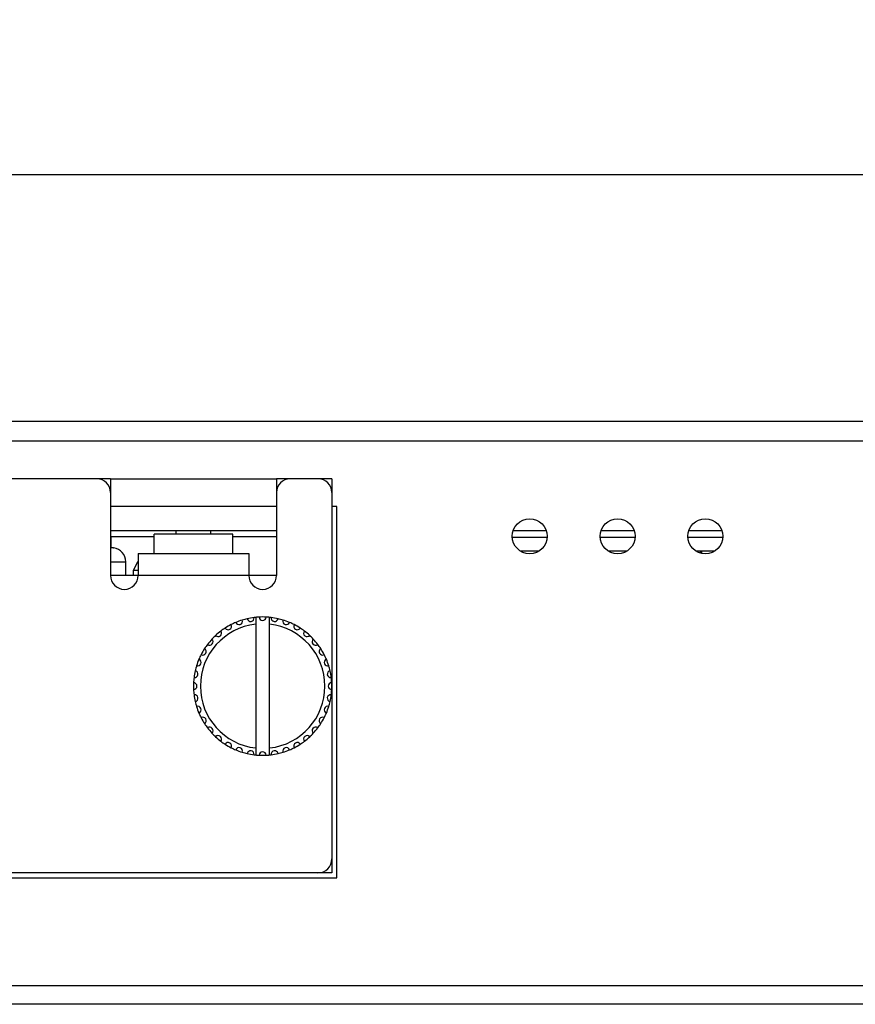
# Model space of a CAD drawing. Units: inches. Extents: x 13 to 42.7, y 20 to 58.9.
# Drawn here: x 29.2 to 31.6, y 56.1 to 58.9 of the extents above; entities that cross this region are included whole.
import ezdxf

# ---------------------------------------------------------------- set-up
doc = ezdxf.new("R2010")
doc.units = ezdxf.units.IN
doc.header["$LTSCALE"] = 0.25
doc.header["$MEASUREMENT"] = 0
doc.layers.add('BASE', color=7, linetype='Continuous')
doc.layers.add('dims', color=5, linetype='Continuous')
doc.styles.get("Standard").update_dxf_attribs({"font": 'ARIALBD.TTF'})
doc.dimstyles.get("Standard").update_dxf_attribs({"dimtxt": 0.25, "dimasz": 0.15, "dimexe": 0.1, "dimexo": 0.1, "dimgap": 0.15, "dimtad": 0, "dimtih": 1, "dimtoh": 1, "dimzin": 0, "dimdsep": 46, "dimtxsty": 'Standard', "dimcen": 0.05, "dimadec": 0, "dimazin": 0, "dimtfac": 1, "dimtofl": 0, "dimtmove": 0, "dimatfit": 3, "dimfxl": 0, "dimtolj": 1, "dimtzin": 0, "dimarcsym": 0})

# ---------------------------------------------------------------- blocks, each defined once
blk = doc.blocks.new('*D29')
at = {"layer": 'Defpoints', "color": 0}
for p in [(36.6439, 58.4799), (36.6439, 57.8088), (19.3427, 57.6997)]:
    blk.add_point(p, dxfattribs=at)
at = {"layer": 'dims', "color": 0, "lineweight": -2}
for p, q in [((19.3427, 57.7997), (19.3427, 58.5799)), ((36.6439, 57.9088), (36.6439, 58.5799)), ((19.4927, 58.4799), (27.3149, 58.4799)), ((36.4939, 58.4799), (28.6717, 58.4799))]:
    blk.add_line(p, q, dxfattribs=at)
at = {"layer": 'dims', "color": 0}
for points in [[(19.4927, 58.5049), (19.4927, 58.4549), (19.3427, 58.4799)], [(36.4939, 58.5049), (36.4939, 58.4549), (36.6439, 58.4799)]]:
    blk.add_solid(points, dxfattribs=at)
at = {"layer": 'dims', "color": 0, "char_height": 0.25, "attachment_point": 5}
for s, insert in [('\\A1;17.30"', (27.9933, 58.7576)), ('\\A1;[439.4]', (27.9933, 58.1692))]:
    blk.add_mtext(s, dxfattribs=dict(at, insert=insert))

msp = doc.modelspace()

# ---------------------------------------------------------------- linework, layer by layer
at = {"layer": 'BASE'}
for p, q in [((36.5827, 57.7777), (19.4207, 57.7777)), ((33.7427, 57.7215), (19.4437, 57.7215)), ((29.4539, 57.6144), (27.4854, 57.6144)), ((29.4539, 57.6144), (29.4539, 57.3388)), ((29.4539, 57.6144), (29.9264, 57.6144)), ((29.9264, 57.6144), (29.9264, 57.3388)), ((30.0838, 57.6144), (29.9264, 57.6144)), ((30.0838, 57.6144), (30.0838, 57.0337)), ((29.9264, 57.5355), (29.4539, 57.5355)), ((30.0983, 57.5355), (30.0838, 57.5355)), ((30.0983, 56.4775), (30.0983, 57.5355)), ((29.4539, 57.4666), (29.9264, 57.4666)), ((29.5779, 57.4018), (29.5779, 57.4569)), ((29.8023, 57.4569), (29.578, 57.4569)), ((29.6409, 57.4569), (29.6409, 57.4666)), ((29.7394, 57.4569), (29.7394, 57.4666)), ((29.8023, 57.4018), (29.8023, 57.4569)), ((30.6946, 57.4657), (30.6009, 57.4657)), ((30.9446, 57.4657), (30.8509, 57.4657)), ((31.1946, 57.4657), (31.1009, 57.4657)), ((29.5779, 57.449), (29.4539, 57.449)), ((29.456, 57.4175), (29.456, 57.449)), ((29.9264, 57.449), (29.8023, 57.449)), ((30.599, 57.4477), (30.6965, 57.4477)), ((30.849, 57.4477), (30.9465, 57.4477)), ((31.099, 57.4477), (31.1965, 57.4477)), ((29.4539, 57.4175), (29.4547, 57.4175)), ((29.4586, 57.4173), (29.4547, 57.4175)), ((29.4625, 57.4168), (29.4586, 57.4173)), ((29.4623, 57.4168), (29.4625, 57.4168)), ((29.4624, 57.4171), (29.4625, 57.4168)), ((29.5327, 57.4018), (29.8476, 57.4018)), ((29.5327, 57.4018), (29.5327, 57.3388)), ((29.8476, 57.4018), (29.8476, 57.3388)), ((30.6728, 57.4084), (30.6227, 57.4084)), ((30.9228, 57.4084), (30.8727, 57.4084)), ((31.1728, 57.4084), (31.1227, 57.4084)), ((31.1327, 57.4084), (31.1327, 57.4042)), ((31.1377, 57.403), (31.1377, 57.4084)), ((29.4539, 57.3781), (29.4972, 57.3781)), ((29.4972, 57.3388), (29.4972, 57.3781)), ((29.5307, 57.3781), (29.5189, 57.3545)), ((29.5307, 57.3781), (29.5327, 57.3781)), ((29.5189, 57.3545), (29.5327, 57.3545)), ((29.5189, 57.3388), (29.5189, 57.3545)), ((29.9264, 57.3388), (29.4539, 57.3388)), ((29.8673, 57.2197), (29.8673, 56.8279)), ((29.9067, 56.8279), (29.9067, 57.2197)), ((30.0838, 57.0337), (30.0838, 57.014)), ((30.0838, 57.014), (30.0838, 56.4923)), ((26.8403, 56.4775), (30.0983, 56.4775)), ((30.0838, 56.4923), (26.8555, 56.4923)), ((19.4437, 56.1715), (36.5437, 56.1715)), ((36.6427, 56.1177), (19.3427, 56.1177))]:
    msp.add_line(p, q, dxfattribs=at)
for points in [[(29.4623, 57.4168), (29.4602, 57.4172), (29.4572, 57.4174), (29.4547, 57.4175)], [(29.4622, 57.4173), (29.4623, 57.4172), (29.4624, 57.4171)]]:
    msp.add_lwpolyline(points, dxfattribs=at)
for centre in [(30.6477, 57.4507), (30.8977, 57.4507), (31.1477, 57.4507)]:
    msp.add_circle(centre, 0.05, dxfattribs=at)
for centre, radius, start, end in [((29.4146, 57.575), 0.0394, 0, 90), ((29.9657, 57.575), 0.0394, 90, 180), ((30.0445, 57.575), 0.0394, 0, 90), ((29.4618, 57.4134), 0.00394, 83.6204, 106.9674), ((29.4579, 57.3781), 0.0394, 0, 83.6206), ((29.4933, 57.3388), 0.0394, 180, 0), ((29.887, 57.3388), 0.0394, 180, 0), ((29.887, 57.0238), 0.1772, 96.3794, 263.6206), ((29.887, 57.0238), 0.1969, 112.867, 117.1344), ((29.8197, 57.2088), 0.00984, 201.4325, 18.5675), ((29.887, 57.0238), 0.1969, 107.1317, 112.867), ((29.887, 57.0238), 0.1969, 102.8678, 107.1317), ((29.8528, 57.2177), 0.00984, 191.4325, 8.5675), ((29.887, 57.0238), 0.1969, 97.1377, 102.8678), ((29.887, 57.0238), 0.1969, 92.8732, 97.1349), ((29.887, 57.0238), 0.1969, 87.1268, 92.8732), ((29.887, 57.2207), 0.00984, 181.4325, 358.5675), ((29.887, 57.0238), 0.1969, 82.8651, 87.1268), ((29.887, 57.0238), 0.1772, 276.3794, 83.6206), ((29.9212, 57.2177), 0.00984, 171.4325, 348.5675), ((29.887, 57.0238), 0.1969, 77.1322, 82.8623), ((29.887, 57.0238), 0.1969, 72.8683, 77.1322), ((29.9543, 57.2088), 0.00984, 161.4325, 338.5675), ((29.887, 57.0238), 0.1969, 67.133, 72.8683), ((29.887, 57.0238), 0.1969, 62.8656, 67.133), ((29.7605, 57.1746), 0.00984, 221.4325, 38.5675), ((29.887, 57.0238), 0.1969, 127.1376, 132.8647), ((29.887, 57.0238), 0.1969, 122.8651, 127.1349), ((29.7886, 57.1943), 0.00984, 211.4325, 28.5675), ((29.887, 57.0238), 0.1969, 117.1344, 122.8621), ((29.9854, 57.1943), 0.00984, 151.4325, 328.5675), ((29.887, 57.0238), 0.1969, 57.1379, 62.8656), ((29.887, 57.0238), 0.1969, 52.8651, 57.1349), ((30.0135, 57.1746), 0.00984, 141.4325, 318.5675), ((29.887, 57.0238), 0.1969, 47.1353, 52.8624), ((29.7362, 57.1503), 0.00984, 231.4325, 48.5675), ((29.887, 57.0238), 0.1969, 137.1343, 142.8677), ((29.887, 57.0238), 0.1969, 132.8647, 137.1343), ((29.887, 57.0238), 0.1969, 42.8657, 47.1353), ((30.0378, 57.1503), 0.00984, 131.4325, 308.5675), ((29.887, 57.0238), 0.1969, 37.1323, 42.8657), ((29.7165, 57.1222), 0.00984, 241.4325, 58.5675), ((29.887, 57.0238), 0.1969, 147.1311, 152.8643), ((29.887, 57.0238), 0.1969, 142.8677, 147.1311), ((29.887, 57.0238), 0.1969, 32.8689, 37.1323), ((30.0575, 57.1222), 0.00984, 121.4325, 298.5675), ((29.887, 57.0238), 0.1969, 27.1357, 32.8689), ((29.702, 57.0911), 0.00984, 251.4325, 68.5675), ((29.887, 57.0238), 0.1969, 157.1359, 162.8613), ((29.887, 57.0238), 0.1969, 152.8643, 157.1359), ((30.072, 57.0911), 0.00984, 111.4325, 288.5675), ((29.887, 57.0238), 0.1969, 22.8641, 27.1357), ((29.887, 57.0238), 0.1969, 17.1387, 22.8641), ((29.6931, 57.058), 0.00984, 261.4325, 78.5675), ((29.887, 57.0238), 0.1969, 167.139, 172.8662), ((29.887, 57.0238), 0.1969, 162.8651, 167.1349), ((30.0809, 57.058), 0.00984, 101.4325, 278.5675), ((29.887, 57.0238), 0.1969, 12.8651, 17.1349), ((29.887, 57.0238), 0.1969, 7.1338, 12.861), ((29.887, 57.0238), 0.1969, 177.1309, 182.8691), ((29.887, 57.0238), 0.1969, 172.8662, 177.1309), ((29.6901, 57.0238), 0.00984, 271.4325, 88.5675), ((30.0838, 57.0238), 0.00984, 91.4325, 268.5675), ((29.887, 57.0238), 0.1969, 2.8691, 7.1338), ((29.887, 57.0238), 0.1969, 357.1309, 2.8691), ((29.887, 57.0238), 0.1969, 182.8691, 187.1338), ((29.887, 57.0238), 0.1969, 352.8662, 357.1309), ((29.6931, 56.9896), 0.00984, 281.4325, 98.5675), ((29.887, 57.0238), 0.1969, 187.1338, 192.861), ((29.887, 57.0238), 0.1969, 192.8651, 197.1349), ((30.0809, 56.9896), 0.00984, 81.4325, 258.5675), ((29.887, 57.0238), 0.1969, 342.8651, 347.1349), ((29.887, 57.0238), 0.1969, 347.139, 352.8662), ((29.702, 56.9565), 0.00984, 291.4325, 108.5675), ((29.887, 57.0238), 0.1969, 197.1387, 202.8641), ((29.887, 57.0238), 0.1969, 202.8641, 207.1357), ((30.072, 56.9565), 0.00984, 71.4325, 248.5675), ((29.887, 57.0238), 0.1969, 332.8643, 337.1359), ((29.887, 57.0238), 0.1969, 337.1359, 342.8613), ((29.7165, 56.9254), 0.00984, 301.4325, 118.5675), ((29.887, 57.0238), 0.1969, 207.1357, 212.8689), ((30.0575, 56.9254), 0.00984, 61.4325, 238.5675), ((29.887, 57.0238), 0.1969, 327.1311, 332.8643), ((29.887, 57.0238), 0.1969, 212.8689, 217.1323), ((29.7362, 56.8973), 0.00984, 311.4325, 128.5675), ((29.887, 57.0238), 0.1969, 217.1323, 222.8657), ((30.0378, 56.8973), 0.00984, 51.4325, 228.5675), ((29.887, 57.0238), 0.1969, 317.1343, 322.8677), ((29.887, 57.0238), 0.1969, 322.8677, 327.1311), ((29.887, 57.0238), 0.1969, 222.8657, 227.1353), ((29.7605, 56.873), 0.00984, 321.4325, 138.5675), ((29.887, 57.0238), 0.1969, 227.1353, 232.8624), ((29.887, 57.0238), 0.1969, 232.8651, 237.1349), ((29.7886, 56.8533), 0.00984, 331.4325, 148.5675), ((29.9854, 56.8533), 0.00984, 31.4325, 208.5675), ((29.887, 57.0238), 0.1969, 302.8651, 307.1349), ((30.0135, 56.873), 0.00984, 41.4325, 218.5675), ((29.887, 57.0238), 0.1969, 307.1376, 312.8647), ((29.887, 57.0238), 0.1969, 312.8647, 317.1343), ((29.887, 57.0238), 0.1969, 237.1379, 242.8656), ((29.887, 57.0238), 0.1969, 242.8656, 247.133), ((29.8197, 56.8388), 0.00984, 341.4325, 158.5675), ((29.887, 57.0238), 0.1969, 247.133, 252.8683), ((29.887, 57.0238), 0.1969, 252.8683, 257.1322), ((29.8528, 56.83), 0.00984, 351.4325, 168.5675), ((29.887, 56.827), 0.00984, 1.4325, 178.5675), ((29.9212, 56.83), 0.00984, 11.4325, 188.5675), ((29.887, 57.0238), 0.1969, 282.8678, 287.1317), ((29.9543, 56.8388), 0.00984, 21.4325, 198.5675), ((29.887, 57.0238), 0.1969, 287.1317, 292.867), ((29.887, 57.0238), 0.1969, 292.867, 297.1344), ((29.887, 57.0238), 0.1969, 297.1344, 302.8621), ((29.887, 57.0238), 0.1969, 257.1322, 262.8623), ((29.887, 57.0238), 0.1969, 262.8651, 267.1268), ((29.887, 57.0238), 0.1969, 267.1268, 272.8732), ((29.887, 57.0238), 0.1969, 272.8732, 277.1349), ((29.887, 57.0238), 0.1969, 277.1377, 282.8678), ((30.0445, 56.5317), 0.0394, 270, 0)]:
    msp.add_arc(centre, radius, start, end, dxfattribs=at)

# ---------------------------------------------------------------- dimensions: what is measured, and where the dimension line sits
at = {"layer": 'dims'}
dim = msp.add_linear_dim(base=(36.6439, 58.4799), p1=(19.3427, 57.6997), p2=(36.6439, 57.8088), dimstyle='Standard', override={"dimpost": '"\\X'}, dxfattribs=at)
dim.commit()
dim.dimension.update_dxf_attribs({"geometry": '*D29', "text_midpoint": (27.9933, 58.4799)})

doc.saveas('drawing.dxf')
